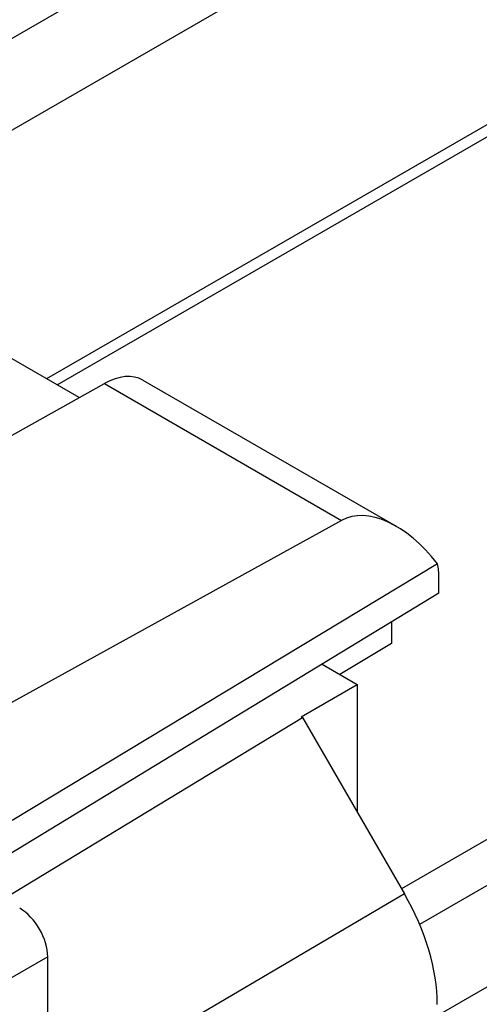
# Model space of a CAD drawing. Units: inches. Extents: x 77.9 to 132.4, y 117.6 to 179.8.
# Drawn here: x 103.5 to 109.3, y 156.1 to 168.5 of the extents above; entities that cross this region are included whole.
import ezdxf

# ---------------------------------------------------------------- set-up
doc = ezdxf.new("R2010")
doc.units = ezdxf.units.IN
doc.header["$MEASUREMENT"] = 0
for name, color, linetype in [('ASSI', 7, 'Continuous'), ('DRAFT', 7, 'Continuous'), ('RACCORDO', 7, 'Continuous')]:
    doc.layers.add(name, color=color, linetype=linetype)

# ---------------------------------------------------------------- blocks, each defined once
blk = doc.blocks.new('block 86')
at = {"color": 7, "lineweight": 25, "true_color": 0xffffff}
blk.add_lwpolyline([(113.294, 169.433), (103.8, 163.951)], dxfattribs=at)
blk = doc.blocks.new('block 87')
at = {"color": 7, "lineweight": 25, "true_color": 0xffffff}
blk.add_lwpolyline([(103.934, 163.874), (113.48, 169.386)], dxfattribs=at)
blk = doc.blocks.new('block 91')
at = {"color": 7, "lineweight": 25, "true_color": 0xffffff}
blk.add_lwpolyline([(103.259, 157.39), (107.03, 159.678)], dxfattribs=at)
blk = doc.blocks.new('block 92')
at = {"color": 7, "lineweight": 25, "true_color": 0xffffff}
blk.add_lwpolyline([(108.151, 160.612), (107.499, 160.223)], dxfattribs=at)
blk = doc.blocks.new('block 93')
at = {"color": 7, "lineweight": 25, "true_color": 0xffffff}
blk.add_lwpolyline([(107.01, 159.689), (107.718, 160.097)], dxfattribs=at)
blk = doc.blocks.new('block 99')
at = {"color": 7, "lineweight": 25, "true_color": 0xffffff}
blk.add_lwpolyline([(108.313, 157.455), (103.816, 154.804)], dxfattribs=at)
blk = doc.blocks.new('block 116')
at = {"color": 7, "lineweight": 25, "true_color": 0xffffff}
blk.add_lwpolyline([(107.718, 160.097), (107.718, 158.486)], dxfattribs=at)
blk = doc.blocks.new('block 129')
at = {"color": 7, "lineweight": 25, "true_color": 0xffffff}
blk.add_lwpolyline([(107.03, 159.678), (108.313, 157.455)], dxfattribs=at)
blk = doc.blocks.new('block 138')
at = {"color": 7, "lineweight": 25, "true_color": 0xffffff}
blk.add_lwpolyline([(107.01, 159.689), (107.03, 159.678)], dxfattribs=at)
blk = doc.blocks.new('block 153')
at = {"color": 7, "lineweight": 25, "true_color": 0xffffff}
blk.add_lwpolyline([(107.276, 160.352), (107.718, 160.097)], dxfattribs=at)
blk = doc.blocks.new('block 227')
at = {"color": 7, "lineweight": 25, "true_color": 0xffffff}
blk.add_open_spline([(108.727, 156.061), (108.727, 156.494), (108.578, 156.996), (108.313, 157.455)], degree=3, dxfattribs=at)
blk = doc.blocks.new('block 346')
at = {"layer": 'RACCORDO', "color": 7, "lineweight": 25, "true_color": 0xffffff}
blk.add_lwpolyline([(102.416, 162.712), (104.53, 163.891)], dxfattribs=at)
blk = doc.blocks.new('block 452')
at = {"layer": 'RACCORDO', "color": 7, "lineweight": 25, "true_color": 0xffffff}
blk.add_lwpolyline([(108.313, 157.455), (103.816, 154.804)], dxfattribs=at)
blk = doc.blocks.new('block 573')
at = {"layer": 'RACCORDO', "color": 7, "lineweight": 25, "true_color": 0xffffff}
blk.add_lwpolyline([(107.03, 159.678), (108.313, 157.455)], dxfattribs=at)
blk = doc.blocks.new('block 714')
at = {"layer": 'RACCORDO', "color": 7, "lineweight": 25, "true_color": 0xffffff}
blk.add_open_spline([(108.727, 156.061), (108.727, 156.494), (108.578, 156.996), (108.313, 157.455)], degree=3, dxfattribs=at)
blk = doc.blocks.new('block 786')
at = {"layer": 'ASSI', "color": 7, "lineweight": 25, "true_color": 0xffffff}
blk.add_lwpolyline([(110.116, 175.486), (97.563, 168.238)], dxfattribs=at)
blk = doc.blocks.new('block 787')
at = {"layer": 'ASSI', "color": 7, "lineweight": 25, "true_color": 0xffffff}
blk.add_lwpolyline([(110.471, 175.451), (97.771, 168.118)], dxfattribs=at)
blk = doc.blocks.new('block 808')
at = {"layer": 'ASSI', "color": 7, "lineweight": 25, "true_color": 0xffffff}
blk.add_lwpolyline([(113.155, 173.901), (100.455, 166.568)], dxfattribs=at)
blk = doc.blocks.new('block 809')
at = {"layer": 'ASSI', "color": 7, "lineweight": 25, "true_color": 0xffffff}
blk.add_lwpolyline([(113.657, 173.031), (100.893, 165.662)], dxfattribs=at)
blk = doc.blocks.new('block 882')
at = {"layer": 'ASSI', "color": 7, "lineweight": 25, "true_color": 0xffffff}
blk.add_lwpolyline([(107.519, 162.166), (102.526, 159.412)], dxfattribs=at)
blk = doc.blocks.new('block 907')
at = {"layer": 'ASSI', "color": 7, "lineweight": 25, "true_color": 0xffffff}
blk.add_lwpolyline([(108.748, 161.247), (102.822, 157.643)], dxfattribs=at)
blk = doc.blocks.new('block 909')
at = {"layer": 'ASSI', "color": 7, "lineweight": 25, "true_color": 0xffffff}
blk.add_lwpolyline([(108.73, 161.619), (103.368, 158.381)], dxfattribs=at)
blk = doc.blocks.new('block 934')
at = {"layer": 'ASSI', "color": 7, "lineweight": 25, "true_color": 0xffffff}
blk.add_lwpolyline([(103.816, 156.661), (103.121, 156.259)], dxfattribs=at)
blk = doc.blocks.new('block 935')
at = {"layer": 'ASSI', "color": 7, "lineweight": 25, "true_color": 0xffffff}
blk.add_lwpolyline([(123.914, 166.546), (108.277, 157.517)], dxfattribs=at)
blk = doc.blocks.new('block 936')
at = {"layer": 'ASSI', "color": 7, "lineweight": 25, "true_color": 0xffffff}
blk.add_lwpolyline([(124.269, 166.171), (108.504, 157.068)], dxfattribs=at)
blk = doc.blocks.new('block 962')
at = {"layer": 'ASSI', "color": 7, "lineweight": 25, "true_color": 0xffffff}
blk.add_lwpolyline([(124.824, 165.211), (108.727, 155.917)], dxfattribs=at)
blk = doc.blocks.new('block 963')
at = {"layer": 'ASSI', "color": 7, "lineweight": 25, "true_color": 0xffffff}
blk.add_lwpolyline([(124.971, 164.716), (108.727, 155.337)], dxfattribs=at)
blk = doc.blocks.new('block 991')
at = {"layer": 'ASSI', "color": 7, "lineweight": 25, "true_color": 0xffffff}
blk.add_lwpolyline([(103.816, 153.836), (103.816, 156.661)], dxfattribs=at)
blk = doc.blocks.new('block 1042')
at = {"layer": 'ASSI', "color": 7, "lineweight": 25, "true_color": 0xffffff}
blk.add_lwpolyline([(108.151, 160.884), (108.151, 160.612)], dxfattribs=at)
blk = doc.blocks.new('block 1044')
at = {"layer": 'ASSI', "color": 7, "lineweight": 25, "true_color": 0xffffff}
blk.add_lwpolyline([(108.748, 161.247), (108.748, 161.441)], dxfattribs=at)
blk = doc.blocks.new('block 1172')
at = {"layer": 'ASSI', "color": 7, "lineweight": 25, "true_color": 0xffffff}
blk.add_lwpolyline([(104.212, 163.714), (100.894, 165.629)], dxfattribs=at)
blk = doc.blocks.new('block 1175')
at = {"layer": 'ASSI', "color": 7, "lineweight": 25, "true_color": 0xffffff}
blk.add_lwpolyline([(104.53, 163.891), (107.519, 162.166)], dxfattribs=at)
blk = doc.blocks.new('block 1177')
at = {"layer": 'ASSI', "color": 7, "lineweight": 25, "true_color": 0xffffff}
blk.add_lwpolyline([(105.014, 163.936), (108.209, 162.091)], dxfattribs=at)
blk = doc.blocks.new('block 1331')
at = {"layer": 'ASSI', "color": 7, "lineweight": 25, "true_color": 0xffffff}
blk.add_open_spline([(103.816, 156.661), (103.816, 156.886), (103.658, 157.16), (103.463, 157.273)], degree=3, dxfattribs=at)
blk = doc.blocks.new('block 1333')
at = {"layer": 'ASSI', "color": 7, "lineweight": 25, "true_color": 0xffffff}
blk.add_open_spline([(105.014, 163.936), (104.887, 164.009), (104.713, 163.993), (104.53, 163.891)], degree=3, dxfattribs=at)
blk = doc.blocks.new('block 1335')
at = {"layer": 'ASSI', "color": 7, "lineweight": 25, "true_color": 0xffffff}
blk.add_open_spline([(108.748, 161.441), (108.748, 161.505), (108.742, 161.564), (108.73, 161.619)], degree=3, dxfattribs=at)
blk = doc.blocks.new('block 1337')
at = {"layer": 'ASSI', "color": 7, "lineweight": 25, "true_color": 0xffffff}
blk.add_open_spline([(108.73, 161.619), (108.342, 162.12), (107.843, 162.345), (107.519, 162.166)], degree=3, dxfattribs=at)
blk = doc.blocks.new('block 1356')
at = {"layer": 'DRAFT', "color": 7, "lineweight": 25, "true_color": 0xffffff}
blk.add_lwpolyline([(103.259, 157.39), (107.03, 159.678)], dxfattribs=at)
blk = doc.blocks.new('block 1378')
at = {"layer": 'DRAFT', "color": 7, "lineweight": 25, "true_color": 0xffffff}
blk.add_lwpolyline([(107.718, 160.097), (107.718, 158.486)], dxfattribs=at)
blk = doc.blocks.new('block 1399')
at = {"layer": 'DRAFT', "color": 7, "lineweight": 25, "true_color": 0xffffff}
blk.add_lwpolyline([(107.01, 159.689), (107.03, 159.678)], dxfattribs=at)
blk = doc.blocks.new('block 1403')
at = {"layer": 'DRAFT', "color": 7, "lineweight": 25, "true_color": 0xffffff}
blk.add_lwpolyline([(107.276, 160.352), (107.718, 160.097)], dxfattribs=at)

msp = doc.modelspace()

# ---------------------------------------------------------------- block references
for name in ['block 86', 'block 87', 'block 92', 'block 153', 'block 93', 'block 116', 'block 91', 'block 138', 'block 129', 'block 99', 'block 227']:
    msp.add_blockref(name, (0, 0))
at = {"layer": 'ASSI'}
for name in ['block 786', 'block 787', 'block 808', 'block 809', 'block 935', 'block 936', 'block 1172', 'block 962', 'block 963', 'block 1333', 'block 1175', 'block 1177', 'block 1337', 'block 882', 'block 909', 'block 1335', 'block 1044', 'block 907', 'block 1042', 'block 1331', 'block 934', 'block 991']:
    msp.add_blockref(name, (0, 0), dxfattribs=at)
at = {"layer": 'DRAFT'}
for name in ['block 1403', 'block 1378', 'block 1356', 'block 1399']:
    msp.add_blockref(name, (0, 0), dxfattribs=at)
at = {"layer": 'RACCORDO'}
for name in ['block 346', 'block 573', 'block 452', 'block 714']:
    msp.add_blockref(name, (0, 0), dxfattribs=at)

doc.saveas('drawing.dxf')
